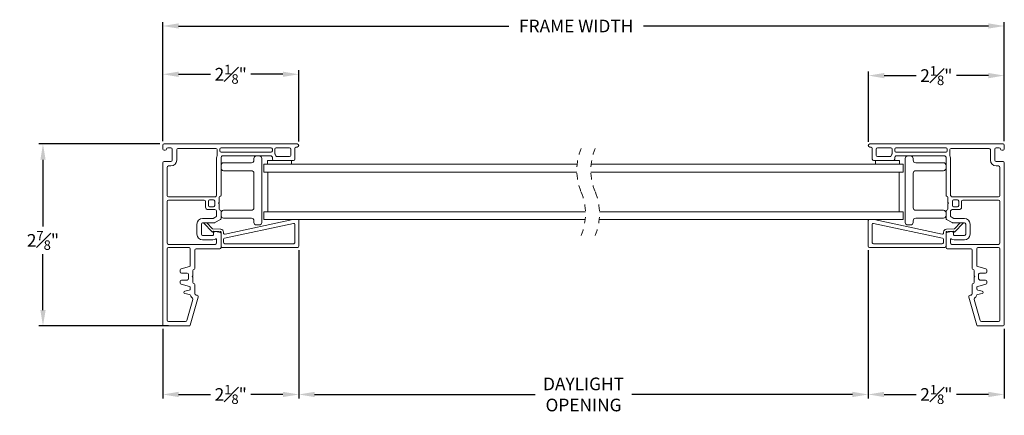
# Model space of a CAD drawing. Extents: x 58.4 to 90.2, y 12.9 to 31.3.
# Drawn here: x 74.7 to 90.2, y 12.9 to 19.1 of the extents above; entities that cross this region are included whole.
import ezdxf

# ---------------------------------------------------------------- set-up
doc = ezdxf.new("R2010")
doc.units = 0
doc.header["$LTSCALE"] = 0.3
doc.header["$MEASUREMENT"] = 0
doc.linetypes.add('HIDDEN', pattern=[0.375, 0.25, -0.125])
doc.layers.get('0').update_dxf_attribs({"linetype": 'CONTINUOUS'})
doc.layers.get('Defpoints').update_dxf_attribs({"linetype": 'CONTINUOUS'})
doc.styles.add('ARCHITECTURAL', font='simplex.shx', dxfattribs={"height": 0.2})
doc.dimstyles.new('DIM-MMSTACKED', dxfattribs={"dimscale": 0, "dimtxt": 0.2, "dimasz": 0.25, "dimexe": 0.063, "dimexo": 0.063, "dimgap": 0.07, "dimtad": 0, "dimtih": 1, "dimtoh": 1, "dimdec": 4, "dimzin": 4, "dimdsep": 46, "dimlunit": 4, "dimtxsty": 'ARCHITECTURAL', "dimcen": 0.02, "dimclrt": 7, "dimadec": 0, "dimazin": 0, "dimtfac": 0.75, "dimtdec": 4, "dimtmove": 2, "dimatfit": 3, "dimfxl": 1, "dimfrac": 1, "dimtolj": 1, "dimtzin": 4, "dimarcsym": 0})

# ---------------------------------------------------------------- blocks, each defined once
blk = doc.blocks.new('*D2')
at = {"color": 0, "lineweight": -2, "transparency": 16777216}
for p, q in [((76.962, 17.207), (76.962, 19.09)), ((77.212, 19.027), (82.423, 19.027)), ((89.987, 19.027), (84.544, 19.027)), ((90.237, 17.207), (90.237, 19.09))]:
    blk.add_line(p, q, dxfattribs=at)
at = {"color": 0, "transparency": 16777216}
for points in [[(77.212, 19.069), (77.212, 18.986), (76.962, 19.027)], [(89.987, 19.069), (89.987, 18.986), (90.237, 19.027)]]:
    blk.add_solid(points, dxfattribs=at)
at = {"layer": 'Defpoints', "color": 0, "transparency": 16777216}
for p in [(90.237, 19.027), (76.962, 17.144), (90.237, 17.144)]:
    blk.add_point(p, dxfattribs=at)
at = {"color": 7, "transparency": 16777216, "insert": (83.484, 19.127), "char_height": 0.2, "attachment_point": 2, "style": 'ARCHITECTURAL'}
blk.add_mtext('\\A1;FRAME WIDTH', dxfattribs=at)
blk = doc.blocks.new('*D3')
at = {"color": 0, "lineweight": -2, "transparency": 16777216}
for p, q in [((79.108, 15.486), (79.108, 13.144)), ((76.962, 14.246), (76.962, 13.144)), ((77.212, 13.207), (77.718, 13.207)), ((78.858, 13.207), (78.353, 13.207))]:
    blk.add_line(p, q, dxfattribs=at)
at = {"color": 0, "transparency": 16777216}
for points in [[(77.212, 13.249), (77.212, 13.166), (76.962, 13.207)], [(78.858, 13.249), (78.858, 13.166), (79.108, 13.207)]]:
    blk.add_solid(points, dxfattribs=at)
at = {"layer": 'Defpoints', "color": 0, "transparency": 16777216}
for p in [(79.108, 15.549), (76.962, 14.309), (76.962, 13.207)]:
    blk.add_point(p, dxfattribs=at)
at = {"color": 7, "transparency": 16777216, "insert": (78.035, 13.357), "char_height": 0.2, "attachment_point": 2, "style": 'ARCHITECTURAL'}
blk.add_mtext('\\A1;2{\\H0.750000x;\\S1#8;}"', dxfattribs=at)
blk = doc.blocks.new('*D4')
at = {"color": 0, "lineweight": -2, "transparency": 16777216}
for p, q in [((88.093, 17.199), (88.093, 18.307)), ((88.343, 18.244), (88.847, 18.244)), ((89.987, 18.244), (89.483, 18.244)), ((90.237, 17.207), (90.237, 18.307))]:
    blk.add_line(p, q, dxfattribs=at)
at = {"color": 0, "transparency": 16777216}
for points in [[(88.343, 18.285), (88.343, 18.202), (88.093, 18.244)], [(89.987, 18.285), (89.987, 18.202), (90.237, 18.244)]]:
    blk.add_solid(points, dxfattribs=at)
at = {"layer": 'Defpoints', "color": 0, "transparency": 16777216}
for p in [(90.237, 18.244), (88.093, 17.136), (90.237, 17.144)]:
    blk.add_point(p, dxfattribs=at)
at = {"color": 7, "transparency": 16777216, "insert": (89.165, 18.394), "char_height": 0.2, "attachment_point": 2, "style": 'ARCHITECTURAL'}
blk.add_mtext('\\A1;2{\\H0.750000x;\\S1#8;}"', dxfattribs=at)
blk = doc.blocks.new('pw bead')
at = {"color": 7, "linetype": 'Continuous', "lineweight": 15}
for p, q in [((0.063, 0.105), (1.134, 0.332)), ((1.226, 0.319), (1.226, -0.088)), ((-0.135, 0.134), (-0.275, 0.279)), ((-0.223, 0.282), (-0.133, 0.189)), ((-0.133, 0.189), (-0.006, 0.182)), ((1.142, 0.272), (0.055, 0.041)), ((1.166, -0.028), (1.166, 0.253)), ((-0.117, 0.149), (-0.135, 0.134)), ((-0.008, 0.143), (-0.117, 0.149)), ((0, 0.109), (0, 0.135)), ((0.039, 0.135), (0.039, 0.124)), ((0.039, 0.022), (0.039, -0.028)), ((1.206, -0.108), (0.02, -0.108)), ((0.059, -0.048), (1.146, -0.048))]:
    blk.add_line(p, q, dxfattribs=at)
for centre, radius, start, end in [((1.206, 0.319), 0.02, 0.0111, 41.5811), ((-0.008, 0.135), 0.047, 359.998, 87.0007), ((1.146, 0.253), 0.02, 359.9975, 101.9981), ((-0.008, 0.135), 0.008, 359.9932, 87.0112), ((0.059, 0.124), 0.02, 179.9977, 282.0034), ((0.059, 0.022), 0.02, 102.0081, 179.9908), ((0.02, -0.088), 0.02, 179.9973, 270.004), ((0.059, -0.028), 0.02, 180.0081, 269.9932), ((1.146, -0.028), 0.02, 270.002, 0.0034), ((1.206, -0.088), 0.02, 269.996, 0.0027)]:
    blk.add_arc(centre, radius, start, end, dxfattribs=at)
blk = doc.blocks.new('*D5')
at = {"color": 0, "lineweight": -2, "transparency": 16777216}
for p, q in [((76.962, 17.207), (76.962, 18.328)), ((79.107, 17.202), (79.107, 18.328)), ((77.212, 18.265), (77.717, 18.265)), ((78.857, 18.265), (78.352, 18.265))]:
    blk.add_line(p, q, dxfattribs=at)
at = {"color": 0, "transparency": 16777216}
for points in [[(77.212, 18.306), (77.212, 18.223), (76.962, 18.265)], [(78.857, 18.306), (78.857, 18.223), (79.107, 18.265)]]:
    blk.add_solid(points, dxfattribs=at)
at = {"layer": 'Defpoints', "color": 0, "transparency": 16777216}
for p in [(76.962, 18.265), (76.962, 17.144), (79.107, 17.139)]:
    blk.add_point(p, dxfattribs=at)
at = {"color": 7, "transparency": 16777216, "insert": (78.035, 18.265), "char_height": 0.2, "attachment_point": 5, "style": 'ARCHITECTURAL'}
blk.add_mtext('\\A1;2{\\H0.750000x;\\S1#8;}"', dxfattribs=at)
blk = doc.blocks.new('*D6')
at = {"color": 0, "lineweight": -2, "transparency": 16777216}
for p, q in [((76.919, 17.164), (75.01, 17.164)), ((75.073, 16.914), (75.073, 15.861)), ((75.073, 14.539), (75.073, 15.421)), ((77.054, 14.289), (75.01, 14.289))]:
    blk.add_line(p, q, dxfattribs=at)
at = {"color": 0, "transparency": 16777216}
for points in [[(75.032, 16.914), (75.115, 16.914), (75.073, 17.164)], [(75.032, 14.539), (75.115, 14.539), (75.073, 14.289)]]:
    blk.add_solid(points, dxfattribs=at)
at = {"layer": 'Defpoints', "color": 0, "transparency": 16777216}
for p in [(76.982, 17.164), (75.073, 14.289), (77.117, 14.289)]:
    blk.add_point(p, dxfattribs=at)
at = {"color": 7, "transparency": 16777216, "insert": (75.073, 15.641), "char_height": 0.2, "attachment_point": 5, "style": 'ARCHITECTURAL'}
blk.add_mtext('\\A1;2{\\H0.750000x;\\S7#8;}"', dxfattribs=at)
blk = doc.blocks.new('*D7')
at = {"color": 0, "lineweight": -2, "transparency": 16777216}
for p, q in [((88.092, 15.486), (88.092, 13.144)), ((79.108, 14.252), (79.108, 13.144)), ((79.358, 13.207), (82.839, 13.207)), ((87.842, 13.207), (84.36, 13.207))]:
    blk.add_line(p, q, dxfattribs=at)
at = {"color": 0, "transparency": 16777216}
for points in [[(79.358, 13.249), (79.358, 13.166), (79.108, 13.207)], [(87.842, 13.249), (87.842, 13.166), (88.092, 13.207)]]:
    blk.add_solid(points, dxfattribs=at)
at = {"layer": 'Defpoints', "color": 0, "transparency": 16777216}
for p in [(88.092, 15.549), (79.108, 14.315), (88.092, 13.207)]:
    blk.add_point(p, dxfattribs=at)
at = {"color": 7, "transparency": 16777216, "insert": (83.6, 13.474), "char_height": 0.2, "attachment_point": 2, "style": 'ARCHITECTURAL'}
blk.add_mtext('\\A1;DAYLIGHT\\POPENING', dxfattribs=at)
blk = doc.blocks.new('*D1')
at = {"color": 0, "lineweight": -2, "transparency": 16777216}
for p, q in [((88.092, 15.486), (88.092, 13.144)), ((90.237, 14.246), (90.237, 13.144)), ((88.342, 13.207), (88.847, 13.207)), ((89.987, 13.207), (89.482, 13.207))]:
    blk.add_line(p, q, dxfattribs=at)
at = {"color": 0, "transparency": 16777216}
for points in [[(88.342, 13.249), (88.342, 13.166), (88.092, 13.207)], [(89.987, 13.249), (89.987, 13.166), (90.237, 13.207)]]:
    blk.add_solid(points, dxfattribs=at)
at = {"layer": 'Defpoints', "color": 0, "transparency": 16777216}
for p in [(88.092, 15.549), (90.237, 14.309), (90.237, 13.207)]:
    blk.add_point(p, dxfattribs=at)
at = {"color": 7, "transparency": 16777216, "insert": (89.165, 13.207), "char_height": 0.2, "attachment_point": 5, "style": 'ARCHITECTURAL'}
blk.add_mtext('\\A1;2{\\H0.750000x;\\S1#8;}"', dxfattribs=at)

msp = doc.modelspace()

# ---------------------------------------------------------------- linework, layer by layer
at = {"color": 7, "linetype": 'Continuous', "lineweight": 15}
for p, q in [((76.96238, 17.08397), (76.96238, 17.14397)), ((76.98238, 17.16397), (79.08238, 17.16397)), ((77.09238, 17.10397), (77.04238, 17.10397)), ((77.20238, 17.09397), (77.80188, 17.09397)), ((77.88188, 17.10397), (78.67138, 17.10397)), ((78.75138, 17.10397), (78.96438, 17.10397)), ((79.04438, 17.09397), (79.04438, 16.92397)), ((79.08238, 17.11397), (79.06438, 17.11397)), ((90.21738, 17.16397), (88.11738, 17.16397)), ((88.11738, 17.11397), (88.13538, 17.11397)), ((88.15538, 17.09397), (88.15538, 16.92397)), ((88.44838, 17.10397), (88.23538, 17.10397)), ((89.31788, 17.10397), (88.52838, 17.10397)), ((89.99738, 17.09397), (89.39788, 17.09397)), ((90.10738, 17.10397), (90.15738, 17.10397)), ((90.23738, 17.08397), (90.23738, 17.14397)), ((77.00238, 17.06397), (76.98238, 17.06397)), ((77.11238, 16.90597), (77.11238, 17.08397)), ((77.18238, 16.90597), (77.18238, 17.07397)), ((77.81188, 16.94397), (77.81188, 16.35733)), ((77.82188, 17.07397), (77.82188, 16.9898)), ((77.86188, 17.05397), (77.86188, 17.08397)), ((78.67138, 17.03397), (77.88188, 17.03397)), ((77.88188, 16.95397), (77.88188, 16.35197)), ((78.67138, 16.97397), (77.90188, 16.97397)), ((78.39988, 16.90647), (78.39988, 16.93397)), ((78.52488, 16.93397), (78.52488, 15.92397)), ((78.69138, 17.08397), (78.69138, 17.05397)), ((78.69138, 16.92397), (78.69138, 16.95397)), ((78.73138, 17.01397), (78.73138, 17.08397)), ((78.96438, 16.96397), (78.76677, 16.96397)), ((78.98438, 17.08397), (78.98438, 16.98397)), ((88.21538, 17.08397), (88.21538, 16.98397)), ((88.23538, 16.96397), (88.43299, 16.96397)), ((88.46838, 17.01397), (88.46838, 17.08397)), ((88.50838, 17.08397), (88.50838, 17.05397)), ((88.50838, 16.92397), (88.50838, 16.95397)), ((88.52838, 17.03397), (89.31788, 17.03397)), ((88.52838, 16.97397), (89.29788, 16.97397)), ((88.67488, 16.93397), (88.67488, 15.92397)), ((88.79988, 16.90647), (88.79988, 16.93397)), ((89.31788, 16.95397), (89.31788, 16.35197)), ((89.33788, 17.05397), (89.33788, 17.08397)), ((89.37788, 17.07397), (89.37788, 16.9898)), ((89.38788, 16.94397), (89.38788, 16.35733)), ((90.01738, 16.90597), (90.01738, 17.07397)), ((90.08738, 16.90597), (90.08738, 17.08397)), ((90.19738, 17.06397), (90.21738, 17.06397)), ((76.96238, 15.68397), (76.96238, 16.86597)), ((76.98238, 16.88597), (77.09238, 16.88597)), ((77.03238, 16.34697), (77.03238, 16.79597)), ((77.05238, 16.81597), (77.09238, 16.81597)), ((77.92188, 16.86647), (78.35988, 16.86647)), ((83.49793, 16.84397), (78.55863, 16.84397)), ((78.55863, 16.71897), (78.55863, 16.84397)), ((78.61663, 16.90397), (78.99163, 16.90397)), ((78.61663, 16.90397), (78.61663, 16.84397)), ((79.02438, 16.90397), (78.71138, 16.90397)), ((78.99163, 16.90397), (78.99163, 16.84397)), ((88.63988, 16.84397), (83.72076, 16.84397)), ((88.17538, 16.90397), (88.48838, 16.90397)), ((88.20688, 16.90397), (88.20688, 16.84397)), ((88.20688, 16.90397), (88.58188, 16.90397)), ((88.58188, 16.90397), (88.58188, 16.84397)), ((88.63988, 16.71897), (88.63988, 16.84397)), ((89.27788, 16.86647), (88.83988, 16.86647)), ((90.21738, 16.88597), (90.10738, 16.88597)), ((90.14738, 16.81597), (90.10738, 16.81597)), ((90.16738, 16.34697), (90.16738, 16.79597)), ((90.23738, 15.68397), (90.23738, 16.86597)), ((78.35988, 16.74147), (77.92188, 16.74147)), ((78.39988, 16.15647), (78.39988, 16.70147)), ((83.49355, 16.71897), (78.55863, 16.71897)), ((78.62113, 16.71897), (78.62113, 16.09397)), ((88.63988, 16.71897), (83.71637, 16.71897)), ((88.57738, 16.09397), (88.57738, 16.71897)), ((88.79988, 16.15647), (88.79988, 16.70147)), ((88.83988, 16.74147), (89.27788, 16.74147)), ((77.7859, 16.32697), (77.05238, 16.32697)), ((77.8092, 16.34733), (77.80322, 16.33697)), ((77.85188, 16.32197), (77.85188, 16.23797)), ((89.34788, 16.32197), (89.34788, 16.23797)), ((89.39056, 16.34733), (89.39654, 16.33697)), ((89.41386, 16.32697), (90.14738, 16.32697)), ((77.03238, 15.59797), (77.03238, 16.25697)), ((77.05238, 16.27697), (77.61688, 16.27697)), ((77.63688, 16.25697), (77.63688, 16.16697)), ((77.68188, 16.19197), (77.68188, 16.26197)), ((77.70188, 16.28197), (77.76188, 16.28197)), ((77.76188, 16.17197), (77.70188, 16.17197)), ((77.78188, 16.26197), (77.78188, 16.19197)), ((77.85188, 16.23797), (77.84088, 16.22697)), ((77.84088, 16.22697), (77.85188, 16.21597)), ((77.85188, 16.21597), (77.85188, 16.13197)), ((89.34788, 16.23797), (89.35888, 16.22697)), ((89.35888, 16.22697), (89.34788, 16.21597)), ((89.34788, 16.21597), (89.34788, 16.13197)), ((89.41788, 16.26197), (89.41788, 16.19197)), ((89.49788, 16.28197), (89.43788, 16.28197)), ((89.43788, 16.17197), (89.49788, 16.17197)), ((89.51788, 16.19197), (89.51788, 16.26197)), ((89.56288, 16.25697), (89.56288, 16.16697)), ((90.14738, 16.27697), (89.58288, 16.27697)), ((90.16738, 15.59797), (90.16738, 16.25697)), ((77.67688, 16.12697), (77.7859, 16.12697)), ((77.80188, 16.01135), (77.76776, 15.99165)), ((77.80322, 16.11697), (77.8092, 16.10661)), ((77.81188, 16.09661), (77.81188, 16.02867)), ((77.88188, 16.10197), (77.88188, 15.98825)), ((77.92188, 16.11647), (78.35988, 16.11647)), ((78.55863, 15.96897), (78.55863, 16.09397)), ((83.62996, 16.09397), (78.55863, 16.09397)), ((88.63988, 16.09397), (83.85278, 16.09397)), ((88.63988, 15.96897), (88.63988, 16.09397)), ((89.27788, 16.11647), (88.83988, 16.11647)), ((89.31788, 16.10197), (89.31788, 15.98825)), ((89.38788, 16.09661), (89.38788, 16.02867)), ((89.39654, 16.11697), (89.39056, 16.10661)), ((89.39788, 16.01135), (89.43199, 15.99165)), ((89.52288, 16.12697), (89.41386, 16.12697)), ((77.50188, 15.89897), (77.50188, 15.73897)), ((77.57188, 15.89897), (77.57188, 15.73897)), ((77.75776, 15.98897), (77.59188, 15.98897)), ((77.77652, 15.91897), (77.59188, 15.91897)), ((77.6069, 15.91625), (77.60471, 15.91897)), ((77.87188, 15.97093), (77.78652, 15.92165)), ((78.35988, 15.99147), (77.92188, 15.99147)), ((78.39988, 15.92397), (78.39988, 15.95147)), ((78.48488, 15.88397), (78.43988, 15.88397)), ((83.62557, 15.96897), (78.55863, 15.96897)), ((88.63988, 15.96897), (83.84839, 15.96897)), ((88.09188, 15.54869), (88.09188, 15.95569)), ((88.15188, 15.88965), (88.15188, 15.60869)), ((88.15188, 15.88965), (88.15188, 15.60869)), ((89.26304, 15.67817), (88.17604, 15.90922)), ((88.1835, 15.96897), (89.25472, 15.74128)), ((88.71488, 15.88397), (88.75988, 15.88397)), ((88.79988, 15.92397), (88.79988, 15.95147)), ((88.83988, 15.99147), (89.27788, 15.99147)), ((89.32788, 15.97093), (89.41324, 15.92165)), ((89.42324, 15.91897), (89.60788, 15.91897)), ((89.44199, 15.98897), (89.60788, 15.98897)), ((89.45083, 15.82532), (89.54127, 15.91897)), ((89.59286, 15.91625), (89.45284, 15.77126)), ((89.62788, 15.89897), (89.62788, 15.73897)), ((89.69788, 15.89897), (89.69788, 15.73897)), ((77.59188, 15.71897), (77.75188, 15.71897)), ((77.76188, 15.72897), (77.76188, 15.75397)), ((77.79964, 15.78295), (77.86706, 15.76489)), ((77.88188, 15.74557), (77.88188, 15.52797)), ((89.27888, 15.76084), (89.27888, 15.7717)), ((89.31788, 15.7717), (89.31788, 15.74557)), ((89.31788, 15.54869), (89.31788, 15.74557)), ((89.31788, 15.74557), (89.31788, 15.52797)), ((89.32342, 15.81864), (89.45083, 15.82532)), ((89.43472, 15.78542), (89.32546, 15.77969)), ((89.40011, 15.78295), (89.3327, 15.76489)), ((89.45284, 15.77126), (89.43472, 15.78542)), ((89.43788, 15.72897), (89.43788, 15.75397)), ((89.60788, 15.71897), (89.44788, 15.71897)), ((76.96238, 14.30897), (76.96238, 15.68397)), ((77.79188, 15.57797), (77.05238, 15.57797)), ((77.59188, 15.64897), (77.75188, 15.64897)), ((77.81188, 15.65414), (77.81188, 15.59797)), ((88.17188, 15.58869), (89.25888, 15.58869)), ((89.27888, 15.60869), (89.27888, 15.6586)), ((89.38788, 15.65414), (89.38788, 15.59797)), ((89.40788, 15.57797), (90.14738, 15.57797)), ((89.60788, 15.64897), (89.44788, 15.64897)), ((90.23738, 14.30897), (90.23738, 15.68397)), ((77.03238, 14.37897), (77.03238, 15.50797)), ((77.05238, 15.52797), (77.37738, 15.52797)), ((77.39738, 15.50797), (77.39738, 15.24719)), ((77.46738, 15.48797), (77.46738, 15.19497)), ((77.86188, 15.50797), (77.48738, 15.50797)), ((89.29788, 15.52869), (88.11188, 15.52869)), ((89.33788, 15.50797), (89.71238, 15.50797)), ((89.73238, 15.48797), (89.73238, 15.19497)), ((89.80238, 15.50797), (89.80238, 15.24719)), ((90.14738, 15.52797), (89.82238, 15.52797)), ((90.16738, 14.37897), (90.16738, 15.50797)), ((77.38256, 15.22787), (77.2522, 15.19294)), ((89.8172, 15.22787), (89.94756, 15.19294)), ((77.23738, 15.17362), (77.23738, 15.14497)), ((77.25738, 15.12497), (77.34738, 15.12497)), ((77.36738, 15.10497), (77.36738, 15.03497)), ((77.43738, 15.08097), (77.42638, 15.06997)), ((77.42638, 15.06997), (77.43738, 15.05897)), ((77.43738, 15.16497), (77.43738, 15.08097)), ((89.76238, 15.16497), (89.76238, 15.08097)), ((89.76238, 15.08097), (89.77338, 15.06997)), ((89.77338, 15.06997), (89.76238, 15.05897)), ((89.83238, 15.10497), (89.83238, 15.03497)), ((89.94238, 15.12497), (89.85238, 15.12497)), ((89.96238, 15.17362), (89.96238, 15.14497)), ((77.23738, 14.99497), (77.23738, 14.96632)), ((77.2522, 14.947), (77.38256, 14.91207)), ((77.34738, 15.01497), (77.25738, 15.01497)), ((77.43738, 15.05897), (77.43738, 14.97497)), ((77.46738, 14.94497), (77.46738, 14.79797)), ((89.73238, 14.94497), (89.73238, 14.79797)), ((89.76238, 15.05897), (89.76238, 14.97497)), ((89.94756, 14.947), (89.8172, 14.91207)), ((89.85238, 15.01497), (89.94238, 15.01497)), ((89.96238, 14.99497), (89.96238, 14.96632)), ((77.38171, 14.85462), (77.31305, 14.8394)), ((77.31305, 14.80035), (77.38694, 14.78397)), ((77.39738, 14.89275), (77.39738, 14.87415)), ((77.48738, 14.77797), (77.50338, 14.77797)), ((77.52338, 14.75797), (77.52338, 14.75078)), ((89.67638, 14.75797), (89.67638, 14.75078)), ((89.71238, 14.77797), (89.69638, 14.77797)), ((89.80238, 14.89275), (89.80238, 14.87415)), ((89.88671, 14.80035), (89.81282, 14.78397)), ((89.81805, 14.85462), (89.88671, 14.8394)), ((77.43854, 14.70605), (77.34317, 14.37346)), ((77.52261, 14.74527), (77.39592, 14.30346)), ((89.67715, 14.74527), (89.80384, 14.30346)), ((89.76122, 14.70605), (89.85659, 14.37346)), ((77.37669, 14.28897), (76.98238, 14.28897)), ((77.32394, 14.35897), (77.05238, 14.35897)), ((89.82307, 14.28897), (90.21738, 14.28897)), ((89.87582, 14.35897), (90.14738, 14.35897))]:
    msp.add_line(p, q, dxfattribs=at)
for centre, radius, start, end in [((76.98238, 17.14397), 0.02, 90, 180), ((77.04238, 17.08397), 0.02, 90, 180), ((77.09238, 17.08397), 0.02, 0, 90), ((77.20238, 17.07397), 0.02, 90, 180), ((77.80188, 17.07397), 0.02, 0, 90), ((77.88188, 17.08397), 0.02, 90, 180), ((78.67138, 17.08397), 0.02, 0, 90), ((78.75138, 17.08397), 0.02, 90, 180), ((78.96438, 17.08397), 0.02, 0, 90), ((79.06438, 17.09397), 0.02, 90, 180), ((79.08238, 17.13897), 0.025, 270, 90), ((88.11738, 17.13897), 0.025, 90, 270), ((88.13538, 17.09397), 0.02, 0, 90), ((88.23538, 17.08397), 0.02, 90, 180), ((88.44838, 17.08397), 0.02, 0, 90), ((88.52838, 17.08397), 0.02, 90, 180), ((89.31788, 17.08397), 0.02, 0, 90), ((89.39788, 17.07397), 0.02, 90, 180), ((89.99738, 17.07397), 0.02, 0, 90), ((90.10738, 17.08397), 0.02, 90, 180), ((90.15738, 17.08397), 0.02, 0, 90), ((90.21738, 17.14397), 0.02, 0, 90), ((76.98238, 17.08397), 0.02, 180, 270), ((77.00238, 17.08397), 0.02, 270, 360), ((77.90188, 16.94397), 0.09, 155.380023, 180), ((77.80188, 16.9898), 0.02, 335.380023, 0), ((77.88188, 17.05397), 0.02, 180, 270), ((77.90188, 16.95397), 0.02, 90, 180), ((78.43988, 16.93397), 0.04, 89.996037, 180.002702), ((78.48488, 16.93397), 0.04, 0.003036, 89.998225), ((78.67138, 17.05397), 0.02, 270, 0), ((78.67138, 16.95397), 0.02, 0, 90), ((78.75138, 17.01397), 0.02, 180, 216.869898), ((78.67138, 16.95397), 0.08, 17.457603, 36.869898), ((78.76677, 16.98397), 0.02, 197.457603, 270), ((78.96438, 16.98397), 0.02, 270, 0), ((88.23538, 16.98397), 0.02, 180, 270), ((88.43299, 16.98397), 0.02, 270, 342.542397), ((88.52838, 16.95397), 0.08, 143.130102, 162.542397), ((88.44838, 17.01397), 0.02, 323.130102, 0), ((88.52838, 17.05397), 0.02, 180, 270), ((88.52838, 16.95397), 0.02, 90, 180), ((88.71488, 16.93397), 0.04, 90.000525, 179.999475), ((88.75988, 16.93397), 0.04, 0.000167, 89.999833), ((89.29788, 16.95397), 0.02, 0, 90), ((89.31788, 17.05397), 0.02, 270, 0), ((89.39788, 16.9898), 0.02, 180, 204.619977), ((89.29788, 16.94397), 0.09, 0, 24.619977), ((90.19738, 17.08397), 0.02, 180, 270), ((90.21738, 17.08397), 0.02, 270, 0), ((76.98238, 16.86597), 0.02, 90, 180), ((77.05238, 16.79597), 0.02, 90, 180), ((77.09238, 16.90597), 0.09, 270, 0), ((77.09238, 16.90597), 0.02, 270, 0), ((77.92188, 16.82647), 0.04, 89.998681, 180.00342), ((77.92188, 16.78147), 0.04, 179.99658, 270.001319), ((78.35988, 16.90647), 0.04, 270.001775, 359.997384), ((78.71138, 16.92397), 0.02, 180, 270), ((79.02438, 16.92397), 0.02, 270, 0), ((88.17538, 16.92397), 0.02, 180, 270), ((88.48838, 16.92397), 0.02, 270, 0), ((88.83988, 16.90647), 0.04, 180.000105, 269.999685), ((89.27788, 16.82647), 0.04, 359.999808, 90.000192), ((89.27788, 16.78147), 0.04, 269.999808, 0.000192), ((90.10738, 16.90597), 0.09, 180, 270), ((90.10738, 16.90597), 0.02, 180, 270), ((90.14738, 16.79597), 0.02, 0, 90), ((90.21738, 16.86597), 0.02, 0, 90), ((78.35988, 16.70147), 0.04, 0.002677, 89.998583), ((88.83988, 16.70147), 0.04, 89.999957, 179.999833), ((77.05238, 16.34697), 0.02, 180, 270), ((77.7859, 16.34697), 0.02, 270, 330), ((77.79188, 16.35733), 0.02, 330, 0), ((77.86688, 16.32197), 0.015, 90, 180), ((77.86688, 16.35197), 0.015, 270, 0), ((89.33288, 16.35197), 0.015, 180, 270), ((89.33288, 16.32197), 0.015, 0, 90), ((89.40788, 16.35733), 0.02, 180, 210), ((89.41386, 16.34697), 0.02, 210, 270), ((90.14738, 16.34697), 0.02, 270, 0), ((77.05238, 16.25697), 0.02, 90, 180), ((77.61688, 16.25697), 0.02, 0, 90), ((77.67688, 16.16697), 0.04, 180, 270), ((77.70188, 16.26197), 0.02, 90, 180), ((77.70188, 16.19197), 0.02, 180, 270), ((77.76188, 16.26197), 0.02, 0, 90), ((77.76188, 16.19197), 0.02, 270, 0), ((78.35988, 16.15647), 0.04, 270.001417, 359.997531), ((88.83988, 16.15647), 0.04, 179.999958, 270.000043), ((89.43788, 16.26197), 0.02, 90, 180), ((89.43788, 16.19197), 0.02, 180, 270), ((89.49788, 16.26197), 0.02, 0, 90), ((89.49788, 16.19197), 0.02, 270, 0), ((89.52288, 16.16697), 0.04, 270, 0), ((89.58288, 16.25697), 0.02, 90, 180), ((90.14738, 16.25697), 0.02, 0, 90), ((77.7859, 16.10697), 0.02, 30, 90), ((77.79188, 16.02867), 0.02, 300, 0), ((77.79188, 16.09661), 0.02, 0, 30), ((77.86688, 16.13197), 0.015, 180, 270), ((77.86688, 16.10197), 0.015, 0, 90), ((77.92188, 16.07647), 0.04, 89.999041, 180.003057), ((77.92188, 16.03147), 0.04, 179.996939, 270.00096), ((89.27788, 16.07647), 0.04, 0.000171, 89.999832), ((89.27788, 16.03147), 0.04, 270.000167, 359.999833), ((89.33288, 16.10197), 0.015, 90, 180), ((89.33288, 16.13197), 0.015, 270, 0), ((89.40788, 16.09661), 0.02, 150, 180), ((89.40788, 16.02867), 0.02, 180, 240), ((89.41386, 16.10697), 0.02, 90, 150), ((77.59188, 15.89897), 0.09, 90, 180), ((77.59188, 15.89897), 0.02, 90, 180), ((77.75776, 16.00897), 0.02, 270, 300), ((77.77652, 15.93897), 0.02, 270, 300), ((77.86188, 15.98825), 0.02, 300, 0), ((78.35988, 15.95147), 0.04, 0.002454, 89.998583), ((78.43988, 15.92397), 0.04, 179.996939, 270.004321), ((78.48488, 15.92397), 0.04, 270.001417, 359.997323), ((88.11188, 15.95569), 0.02, 138.40063, 180.000499), ((88.17188, 15.88965), 0.02, 77.999575, 180.000683), ((88.17188, 15.88965), 0.02, 77.999575, 180.000683), ((88.71488, 15.92397), 0.04, 180.000167, 269.999833), ((88.75988, 15.92397), 0.04, 269.999808, 0.000192), ((88.83988, 15.95147), 0.04, 89.999957, 180.000056), ((89.33788, 15.98825), 0.02, 180, 240), ((89.42324, 15.93897), 0.02, 240, 270), ((89.44199, 16.00897), 0.02, 240, 270), ((89.60788, 15.89897), 0.09, 0, 90), ((89.60788, 15.89897), 0.02, 0, 90), ((77.59188, 15.73897), 0.09, 180, 270), ((77.59188, 15.73897), 0.02, 180, 270), ((77.75188, 15.72897), 0.01, 270, 0), ((77.79188, 15.75397), 0.03, 75, 180), ((77.86188, 15.74557), 0.02, 0, 75), ((89.25888, 15.76084), 0.02, 257.999715, 0.000203), ((89.32588, 15.7717), 0.047, 92.999885, 180.000057), ((89.32588, 15.7717), 0.008, 93.002186, 179.998919), ((89.33788, 15.74557), 0.02, 105, 180), ((89.40788, 15.75397), 0.03, 0, 105), ((89.44788, 15.72897), 0.01, 180, 270), ((89.60788, 15.73897), 0.09, 270, 0), ((89.60788, 15.73897), 0.02, 270, 0), ((77.05238, 15.59797), 0.02, 180, 270), ((77.75188, 15.72897), 0.08, 270, 303.748989), ((77.79188, 15.59797), 0.02, 270, 0), ((77.80188, 15.65414), 0.01, 0, 123.748989), ((88.11188, 15.54869), 0.02, 180.000167, 269.999413), ((88.17188, 15.60869), 0.02, 179.999449, 270.00013), ((88.17188, 15.60869), 0.02, 179.999449, 270.00013), ((89.25888, 15.60869), 0.02, 269.999449, 0.000551), ((89.25888, 15.6586), 0.02, 0.000231, 77.999326), ((89.29788, 15.54869), 0.02, 270.000167, 359.999833), ((89.39788, 15.65414), 0.01, 56.251011, 180), ((89.40788, 15.59797), 0.02, 180, 270), ((89.44788, 15.72897), 0.08, 236.251011, 270), ((90.14738, 15.59797), 0.02, 270, 0), ((77.05238, 15.50797), 0.02, 90, 180), ((77.37738, 15.50797), 0.02, 0, 90), ((77.48738, 15.48797), 0.02, 90, 180), ((77.86188, 15.52797), 0.02, 270, 0), ((89.33788, 15.52797), 0.02, 180, 270), ((89.71238, 15.48797), 0.02, 0, 90), ((89.82238, 15.50797), 0.02, 90, 180), ((90.14738, 15.50797), 0.02, 0, 90), ((77.37738, 15.24719), 0.02, 285, 0), ((89.82238, 15.24719), 0.02, 180, 255), ((77.25738, 15.17362), 0.02, 105, 180), ((77.25738, 15.14497), 0.02, 180, 270), ((77.34738, 15.10497), 0.02, 0, 90), ((77.45238, 15.16497), 0.015, 90, 180), ((77.45238, 15.19497), 0.015, 270, 0), ((89.74738, 15.19497), 0.015, 180, 270), ((89.74738, 15.16497), 0.015, 0, 90), ((89.85238, 15.10497), 0.02, 90, 180), ((89.94238, 15.14497), 0.02, 270, 0), ((89.94238, 15.17362), 0.02, 0, 75), ((77.25738, 14.99497), 0.02, 90, 180), ((77.25738, 14.96632), 0.02, 180, 255), ((77.34738, 15.03497), 0.02, 270, 0), ((77.37738, 14.89275), 0.02, 0, 75), ((77.45238, 14.97497), 0.015, 180, 270), ((77.45238, 14.94497), 0.015, 0, 90), ((89.74738, 14.94497), 0.015, 90, 180), ((89.74738, 14.97497), 0.015, 270, 0), ((89.82238, 14.89275), 0.02, 105, 180), ((89.85238, 15.03497), 0.02, 180, 270), ((89.94238, 14.99497), 0.02, 0, 90), ((89.94238, 14.96632), 0.02, 285, 0), ((77.31738, 14.81988), 0.02, 102.5, 257.5), ((77.37738, 14.87415), 0.02, 282.5, 0), ((77.38261, 14.76444), 0.02, 17.745124, 77.5), ((77.48738, 14.79797), 0.09, 197.745124, 231.771742), ((77.48738, 14.79797), 0.02, 180, 270), ((77.50338, 14.75797), 0.02, 0, 90), ((89.69638, 14.75797), 0.02, 90, 180), ((89.71238, 14.79797), 0.02, 270, 0), ((89.71238, 14.79797), 0.09, 308.228258, 342.254876), ((89.81715, 14.76444), 0.02, 102.5, 162.254876), ((89.82238, 14.87415), 0.02, 180, 257.5), ((89.88238, 14.81988), 0.02, 282.5, 77.5), ((77.41931, 14.71156), 0.02, 344, 51.771742), ((77.50338, 14.75078), 0.02, 344, 0), ((89.69638, 14.75078), 0.02, 180, 196), ((89.78045, 14.71156), 0.02, 128.228258, 196), ((76.98238, 14.30897), 0.02, 180, 270), ((77.05238, 14.37897), 0.02, 180, 270), ((77.32394, 14.37897), 0.02, 270, 344), ((77.37669, 14.30897), 0.02, 270, 344), ((89.82307, 14.30897), 0.02, 196, 270), ((89.87582, 14.37897), 0.02, 196, 270), ((90.14738, 14.37897), 0.02, 270, 0), ((90.21738, 14.30897), 0.02, 270, 0)]:
    msp.add_arc(centre, radius, start, end, dxfattribs=at)
at = {"color": 7, "linetype": 'HIDDEN', "lineweight": 0}
for centre, start, end in [((84.38675, 16.75022), 157.380135, 202.619865), ((84.60957, 16.75022), 157.380135, 202.619865), ((82.73675, 16.06272), 337.380135, 22.619865), ((82.95957, 16.06272), 337.380135, 22.619865)]:
    msp.add_arc(centre, 0.89375, start, end, dxfattribs=at)

# ---------------------------------------------------------------- block references
at = {"lineweight": 15}
msp.add_blockref('pw bead', (77.88188, 15.63677), dxfattribs=at)

# ---------------------------------------------------------------- dimensions: what is measured, and where the dimension line sits
dim = msp.add_linear_dim(base=(90.23738, 19.02722), p1=(76.96238, 17.14397), p2=(90.23738, 17.14397), text='FRAME WIDTH', dimstyle='DIM-MMSTACKED', override={"dimscale": 1, "dimpost": '\\X'})
dim.commit()
dim.dimension.update_dxf_attribs({"geometry": '*D2', "text_midpoint": (83.48385, 19.02722), "dimtype": 160})
for base, p1, p2, picture, middle in [((76.96238, 18.26465), (79.10738, 17.13897), (76.96238, 17.14397), '*D5', (78.03488, 18.26465)), ((90.237381, 18.243816), (88.092529, 17.13625), (90.237381, 17.14397), '*D4', (89.164955, 18.243816)), ((76.96238, 13.20738), (79.10788, 15.54869), (76.96238, 14.30897), '*D3', (78.03513, 13.20738)), ((90.23738, 13.20738), (88.09188, 15.54869), (90.23738, 14.30897), '*D1', (89.16463, 13.20738))]:
    dim = msp.add_linear_dim(base=base, p1=p1, p2=p2, dimstyle='DIM-MMSTACKED', override={"dimscale": 1, "dimpost": '\\X'})
    dim.commit()
    dim.dimension.update_dxf_attribs({"geometry": picture, "text_midpoint": middle})
dim = msp.add_linear_dim(base=(75.07345, 14.28897), p1=(76.98238, 17.16397), p2=(77.11654, 14.28897), angle=90, dimstyle='DIM-MMSTACKED', override={"dimscale": 1, "dimpost": '\\X'})
dim.commit()
dim.dimension.update_dxf_attribs({"geometry": '*D6', "text_midpoint": (75.07345, 15.64053), "dimtype": 160})
dim = msp.add_linear_dim(base=(88.09188, 13.20738), p1=(79.10788, 14.31504), p2=(88.09188, 15.54869), text='DAYLIGHT\\POPENING', dimstyle='DIM-MMSTACKED', override={"dimscale": 1, "dimpost": '\\X'})
dim.commit()
dim.dimension.update_dxf_attribs({"geometry": '*D7', "text_midpoint": (83.59988, 13.20738)})

doc.saveas('drawing.dxf')
